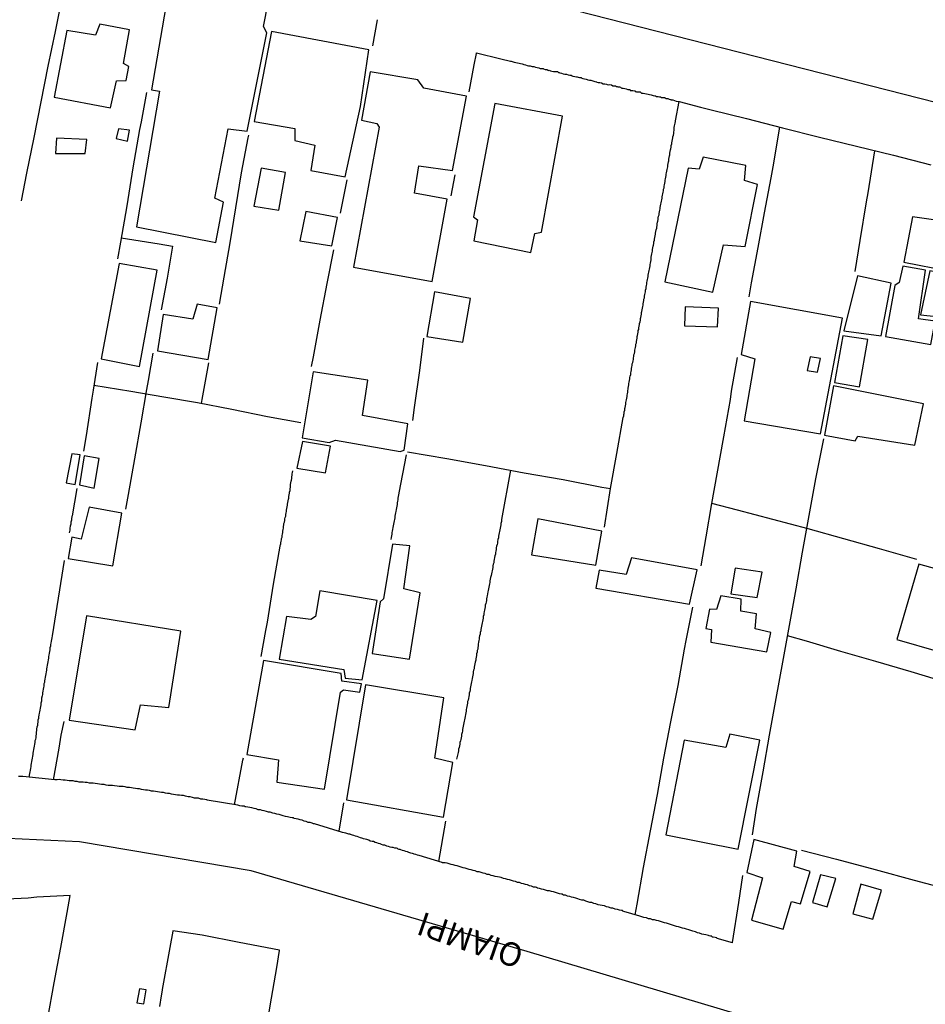
# Model space of a CAD drawing. Units: millimetres. Extents: x 175904 to 178685, y 1663183 to 1668006.
# Drawn here: x 176223 to 176319, y 1665709 to 1665814 of the extents above; entities that cross this region are included whole.
import ezdxf
from ezdxf.enums import TextEntityAlignment as Align

# ---------------------------------------------------------------- set-up
doc = ezdxf.new("R2010")
doc.units = ezdxf.units.MM
doc.header["$MEASUREMENT"] = 0
for name, color, linetype in [('V-EDIFICACAO', 2, 'Continuous'), ('V-EIXO_DE_LOGRADOURO', 3, 'Continuous'), ('V-LOTE', 1, 'Continuous'), ('V-NOME_DOS_LOGRADOUROS', 7, 'Continuous'), ('V-TESTADA', 5, 'Continuous')]:
    doc.layers.add(name, color=color, linetype=linetype)

msp = doc.modelspace()

# ---------------------------------------------------------------- linework, layer by layer
at = {"layer": 'V-EDIFICACAO'}
for points in [[(176237.26, 1665806.32), (176238.1, 1665806.19), (176235.65, 1665791.76), (176244.1, 1665790.11), (176244.9, 1665794.38), (176243.96, 1665794.82), (176245.4, 1665802.18), (176247.42, 1665801.94), (176249.51, 1665812.39), (176249.16, 1665813.05), (176249.63, 1665815.56), (176239.15, 1665817.48), (176237.26, 1665806.32)], [(176226.91, 1665805.53), (176232.89, 1665804.4), (176233.52, 1665807.29), (176234.57, 1665807.32), (176234.83, 1665808.8), (176234.27, 1665809.13), (176234.91, 1665812.68), (176231.78, 1665813.28), (176231.32, 1665812.13), (176228.25, 1665812.61), (176226.91, 1665805.53)], [(176248.17, 1665802.95), (176252.49, 1665802.21), (176252.49, 1665800.95), (176254.58, 1665800.45), (176254.18, 1665797.76), (176257.81, 1665797.07), (176259.45, 1665804.54), (176260.34, 1665810.55), (176249.99, 1665812.5), (176248.17, 1665802.95)], [(176261.44, 1665802.36), (176258.69, 1665787.47), (176267.06, 1665785.94), (176268.66, 1665794.69), (176265.19, 1665795.32), (176265.65, 1665798.25), (176269.22, 1665797.76), (176270.71, 1665805.66), (176266.18, 1665806.49), (176265.53, 1665807.38), (176260.46, 1665808.23), (176259.54, 1665803.09), (176261.18, 1665802.73), (176261.44, 1665802.36)], [(176271.45, 1665792.81), (176271.86, 1665792.51), (176271.49, 1665790.29), (176277.55, 1665789.04), (176277.97, 1665791.06), (176278.65, 1665791.19), (176280.89, 1665803.53), (176273.72, 1665804.85), (176271.45, 1665792.81)], [(176233.5, 1665801.16), (176234.69, 1665800.87), (176234.9, 1665802.03), (176233.74, 1665802.18), (176233.5, 1665801.16)], [(176227.04, 1665799.55), (176230.2, 1665799.54), (176230.39, 1665801.04), (176227.18, 1665801.18), (176227.04, 1665799.55)], [(176291.76, 1665785.93), (176296.88, 1665784.82), (176297.99, 1665789.86), (176300.28, 1665789.66), (176301.6, 1665796.26), (176300.21, 1665796.67), (176300.38, 1665798.29), (176295.83, 1665799.15), (176295.4, 1665797.88), (176294.23, 1665797.98), (176291.76, 1665785.93)], [(176248.13, 1665793.96), (176250.78, 1665793.52), (176251.49, 1665797.55), (176248.91, 1665797.99), (176248.13, 1665793.96)], [(176253.01, 1665790.29), (176256.41, 1665789.73), (176257.02, 1665792.74), (176253.64, 1665793.39), (176253.01, 1665790.29)], [(176320.48, 1665779.19), (176324.49, 1665778.46), (176324.8, 1665779.63), (176329.68, 1665778.76), (176331.68, 1665789.27), (176324.622, 1665790.743), (176324.622, 1665790.743), (176325.11, 1665793.06), (176321.69, 1665793.74), (176321.302, 1665792.345), (176318.05, 1665792.83), (176317.14, 1665788.02), (176321.87, 1665787.07), (176320.48, 1665779.19)], [(176231.91, 1665777.72), (176235.98, 1665776.91), (176237.84, 1665787.15), (176233.83, 1665787.86), (176231.91, 1665777.72)], [(176315.19, 1665780.1), (176320.02, 1665779.26), (176320.46, 1665781.73), (176318.7, 1665782), (176319.46, 1665787.16), (176317.03, 1665787.57), (176316.66, 1665785.83), (176316.2, 1665785.53), (176315.19, 1665780.1)], [(176318.93, 1665782.4), (176320.6, 1665782.22), (176321.498, 1665786.758), (176321.498, 1665786.758), (176319.89, 1665787.1), (176318.93, 1665782.4)], [(176310.79, 1665780.72), (176314.73, 1665780.17), (176315.81, 1665785.78), (176312.22, 1665786.55), (176310.79, 1665780.72)], [(176266.48, 1665780.09), (176270.3, 1665779.5), (176271.14, 1665784.14), (176267.32, 1665784.85), (176266.48, 1665780.09)], [(176299.87, 1665778.18), (176301.31, 1665777.73), (176300.18, 1665771.15), (176308.29, 1665769.78), (176310.65, 1665782.07), (176300.87, 1665783.83), (176299.87, 1665778.18)], [(176237.89, 1665778.59), (176243.26, 1665777.66), (176244.21, 1665783.14), (176242.09, 1665783.53), (176241.64, 1665781.96), (176238.49, 1665782.45), (176237.89, 1665778.59)], [(176293.85, 1665781.25), (176297.36, 1665781.15), (176297.46, 1665783.13), (176293.92, 1665783.26), (176293.85, 1665781.25)], [(176309.77, 1665775.21), (176312.42, 1665774.76), (176313.33, 1665779.79), (176310.68, 1665780.19), (176309.77, 1665775.21)], [(176306.87, 1665776.5), (176307.99, 1665776.33), (176308.3, 1665777.76), (176307.2, 1665777.94), (176306.87, 1665776.5)], [(176253.26, 1665769.33), (176256.12, 1665768.85), (176256.78, 1665769.11), (176263.66, 1665767.88), (176264.1, 1665768.03), (176264.47, 1665770.82), (176259.67, 1665771.73), (176260.23, 1665775.46), (176254.42, 1665776.35), (176253.26, 1665769.33)], [(176308.72, 1665769.63), (176311.99, 1665769.02), (176312.26, 1665769.53), (176318.33, 1665768.57), (176319.22, 1665772.94), (176309.66, 1665774.87), (176308.72, 1665769.63)], [(176252.69, 1665766.13), (176255.74, 1665765.63), (176256.25, 1665768.44), (176253.28, 1665768.94), (176252.69, 1665766.13)], [(176228.18, 1665764.56), (176229.14, 1665764.39), (176229.68, 1665767.52), (176228.79, 1665767.65), (176228.18, 1665764.56)], [(176229.59, 1665764.36), (176231.15, 1665764), (176231.7, 1665767.16), (176230.11, 1665767.44), (176229.59, 1665764.36)], [(176229.78, 1665758.58), (176228.79, 1665758.78), (176228.41, 1665756.52), (176233.16, 1665755.73), (176234.09, 1665761.35), (176230.63, 1665761.99), (176229.78, 1665758.58)], [(176277.61, 1665756.92), (176284.42, 1665755.81), (176285.09, 1665759.44), (176278.28, 1665760.72), (176277.61, 1665756.92)], [(176260.69, 1665746.43), (176264.65, 1665745.83), (176265.8, 1665752.86), (176264.06, 1665753.31), (176264.69, 1665757.85), (176262.83, 1665758.05), (176261.88, 1665752.23), (176261.55, 1665751.92), (176260.69, 1665746.43)], [(176284.45, 1665753.38), (176294.4, 1665751.66), (176295.2, 1665755.32), (176288.21, 1665756.58), (176287.66, 1665754.83), (176284.79, 1665755.29), (176284.45, 1665753.38)], [(176298.78, 1665752.78), (176301.57, 1665752.36), (176302.1, 1665755.07), (176299.24, 1665755.49), (176298.78, 1665752.78)], [(176325.25, 1665745.35), (176324.61, 1665742.73), (176333.44, 1665740.15), (176336.63, 1665750.96), (176318.75, 1665755.93), (176316.4, 1665747.92), (176325.25, 1665745.35)], [(176254.66, 1665750.35), (176254.17, 1665750.04), (176251.58, 1665750.37), (176250.81, 1665745.83), (176257.68, 1665744.71), (176257.82, 1665743.82), (176259.61, 1665743.62), (176261.2, 1665752.07), (176255.14, 1665753.07), (176254.66, 1665750.35)], [(176296.66, 1665747.64), (176302.6, 1665746.59), (176303.02, 1665748.64), (176301.35, 1665749.05), (176301.51, 1665750.65), (176299.84, 1665750.94), (176299.88, 1665752.19), (176297.72, 1665752.57), (176297.25, 1665751.09), (176296.5, 1665751.15), (176296.11, 1665749.09), (176296.73, 1665748.97), (176296.66, 1665747.64)], [(176228.5, 1665739.34), (176235.53, 1665738.32), (176236.09, 1665740.98), (176239.1, 1665740.68), (176240.38, 1665748.79), (176230.36, 1665750.41), (176228.5, 1665739.34)], [(176247.39, 1665735.7), (176250.74, 1665735.11), (176250.57, 1665732.77), (176255.63, 1665732.02), (176257.32, 1665742.31), (176257.63, 1665742.58), (176259.39, 1665742.33), (176259.56, 1665743.2), (176257.46, 1665743.48), (176257.4, 1665744.31), (176249.16, 1665745.69), (176247.39, 1665735.7)], [(176257.97, 1665730.86), (176268.25, 1665729.03), (176269.26, 1665734.86), (176267.35, 1665735.29), (176268.28, 1665741.71), (176259.98, 1665743.08), (176257.97, 1665730.86)], [(176291.88, 1665727.15), (176299.54, 1665725.64), (176301.85, 1665737.23), (176298.66, 1665737.84), (176298.24, 1665736.44), (176293.82, 1665737.2), (176291.88, 1665727.15)], [(176300.97, 1665718.09), (176304.33, 1665717.15), (176305.2, 1665720.07), (176306.16, 1665719.84), (176307.19, 1665723.27), (176305.5, 1665723.78), (176305.79, 1665725.42), (176301.21, 1665726.66), (176300.46, 1665723.14), (176302.12, 1665722.6), (176300.97, 1665718.09)], [(176307.46, 1665719.96), (176308.99, 1665719.5), (176309.92, 1665722.51), (176308.29, 1665722.89), (176307.46, 1665719.96)], [(176311.73, 1665718.76), (176313.87, 1665718.19), (176314.78, 1665721.27), (176312.58, 1665721.92), (176311.73, 1665718.76)], [(176235.68, 1665709.31), (176236.45, 1665709.2), (176236.7, 1665710.69), (176235.96, 1665710.8), (176235.68, 1665709.31)]]:
    msp.add_lwpolyline(points, close=True, dxfattribs=at)
at = {"layer": 'V-EIXO_DE_LOGRADOURO'}
for points in [[(176331.05, 1665802.29), (176299.69, 1665810.3), (176268.33, 1665818.31)], [(176462.87, 1665658.52), (176441.2, 1665666.46), (176421.33, 1665672.34), (176392, 1665680.57), (176362.03, 1665689.12), (176333.88, 1665697.67), (176305.73, 1665706.22), (176277.15, 1665714.77), (176247.82, 1665723.32), (176229.6, 1665726.42), (176220.42, 1665726.85), (176202.1, 1665725.89), (176191.52, 1665724.29), (176176.94, 1665719.59), (176166.15, 1665714.46), (176159.31, 1665710.94), (176134.26, 1665695.23), (176128.17, 1665691.6), (176121.39, 1665688.05)]]:
    msp.add_lwpolyline(points, dxfattribs=at)
at = {"layer": 'V-LOTE'}
for points in [[(176227.87, 1665816.79), (176227.03, 1665812.53), (176226.25, 1665808.82), (176225.51, 1665805.04), (176224.77, 1665801.26), (176223.99, 1665797.48), (176223.41, 1665794.52)], [(176261.21, 1665813.76), (176260.72, 1665810.98)], [(176270.99, 1665806.09), (176271.52, 1665808.97), (176271.77, 1665810.19)], [(176271.78, 1665810.22), (176271.78, 1665810.24), (176274.36, 1665809.6), (176275.37, 1665809.36), (176275.43, 1665809.35), (176275.56, 1665809.33), (176275.77, 1665809.27), (176275.94, 1665809.23), (176276.11, 1665809.2), (176276.28, 1665809.16), (176276.45, 1665809.12), (176276.62, 1665809.08), (176276.73, 1665809.03), (176276.79, 1665809.01), (176276.96, 1665808.97), (176277.13, 1665808.91), (176277.3, 1665808.88), (176277.48, 1665808.86), (176277.69, 1665808.78), (176277.86, 1665808.8), (176278.03, 1665808.71), (176278.2, 1665808.69), (176278.37, 1665808.65), (176278.54, 1665808.59), (176278.71, 1665808.59), (176278.84, 1665808.57), (176278.88, 1665808.54), (176279.05, 1665808.46), (176279.22, 1665808.46), (176279.29, 1665808.44), (176279.31, 1665808.39), (176279.4, 1665808.37), (176279.48, 1665808.39), (176279.61, 1665808.35), (176279.78, 1665808.31), (176279.95, 1665808.25), (176280.12, 1665808.25), (176280.29, 1665808.25), (176280.38, 1665808.25), (176280.46, 1665808.16), (176280.53, 1665808.16), (176280.63, 1665808.12), (176280.8, 1665808.09), (176280.97, 1665808.03), (176281.14, 1665807.99), (176281.31, 1665807.97), (176281.49, 1665807.92), (176281.66, 1665807.86), (176281.83, 1665807.86), (176281.91, 1665807.82), (176282, 1665807.78), (176282.21, 1665807.73), (176282.38, 1665807.71), (176282.47, 1665807.69), (176282.55, 1665807.65), (176282.72, 1665807.61), (176282.89, 1665807.61), (176282.96, 1665807.57), (176283.07, 1665807.52), (176283.23, 1665807.48), (176283.41, 1665807.45), (176283.51, 1665807.41), (176283.58, 1665807.39), (176283.75, 1665807.35), (176283.92, 1665807.35), (176284.01, 1665807.31), (176284.11, 1665807.26), (176284.34, 1665807.22), (176284.51, 1665807.18), (176284.56, 1665807.13), (176284.69, 1665807.09), (176284.86, 1665807.09), (176285.03, 1665807.05), (176285.2, 1665806.97), (176285.41, 1665806.97), (176285.58, 1665806.92), (176285.63, 1665806.88), (176285.75, 1665806.86), (176285.92, 1665806.88), (176286.09, 1665806.84), (176286.26, 1665806.75), (176286.43, 1665806.75), (176286.55, 1665806.73), (176286.61, 1665806.67), (176286.69, 1665806.67), (176286.78, 1665806.62), (176286.95, 1665806.62), (176287.06, 1665806.6), (176287.12, 1665806.54), (176287.21, 1665806.5), (176287.33, 1665806.5), (176287.5, 1665806.47), (176287.67, 1665806.41), (176287.84, 1665806.37), (176288.01, 1665806.35), (176288.08, 1665806.3), (176288.1, 1665806.26), (176288.18, 1665806.24), (176288.35, 1665806.24), (176288.53, 1665806.2)], [(176236.71, 1665806.04), (176236.16, 1665802.93), (176235.98, 1665802.09), (176235.28, 1665798.04), (176234.62, 1665793.99), (176233.95, 1665790.14), (176233.65, 1665788.35)], [(176288.53, 1665806.2), (176288.63, 1665806.2), (176288.63, 1665806.15), (176288.7, 1665806.15), (176288.76, 1665806.11), (176288.87, 1665806.11), (176289.04, 1665806.11), (176289.15, 1665806.09), (176289.23, 1665806.03), (176289.29, 1665805.98), (176289.46, 1665805.98), (176289.63, 1665805.94), (176289.81, 1665805.9), (176289.98, 1665805.86), (176290.15, 1665805.81), (176290.32, 1665805.77), (176290.53, 1665805.73), (176290.7, 1665805.69), (176290.77, 1665805.67), (176290.87, 1665805.62), (176291.04, 1665805.6), (176291.21, 1665805.56), (176291.3, 1665805.56), (176291.38, 1665805.51), (176291.55, 1665805.51), (176291.72, 1665805.49), (176291.79, 1665805.47), (176291.81, 1665805.45), (176291.9, 1665805.41), (176292.07, 1665805.39), (176292.24, 1665805.34), (176292.34, 1665805.3), (176292.39, 1665805.28), (176292.45, 1665805.26), (176292.62, 1665805.26), (176292.79, 1665805.19), (176292.96, 1665805.13), (176293.27, 1665805.08), (176295.54, 1665804.48), (176296.69, 1665804.2), (176300.45, 1665803.27), (176304.25, 1665802.27), (176308.18, 1665801.3), (176312.11, 1665800.33), (176316.04, 1665799.36), (176320.03, 1665798.36)], [(176292.86, 1665802.79), (176292.88, 1665802.96), (176292.9, 1665803.02), (176293.27, 1665805.08)], [(176290.06, 1665786.96), (176290.11, 1665787.13), (176290.13, 1665787.26), (176290.17, 1665787.43), (176290.19, 1665787.6), (176290.21, 1665787.77), (176290.23, 1665787.9), (176290.28, 1665788.07), (176290.3, 1665788.24), (176290.32, 1665788.41), (176290.32, 1665788.54), (176290.34, 1665788.71), (176290.39, 1665788.88), (176290.43, 1665789.05), (176290.45, 1665789.18), (176290.45, 1665789.35), (176290.49, 1665789.52), (176290.53, 1665789.69), (176290.56, 1665789.82), (176290.58, 1665789.99), (176290.6, 1665790.16), (176290.66, 1665790.33), (176290.68, 1665790.46), (176290.7, 1665790.63), (176290.73, 1665790.8), (176290.77, 1665790.97), (176290.79, 1665791.1), (176290.81, 1665791.27), (176290.83, 1665791.44), (176290.9, 1665791.61), (176290.9, 1665791.74), (176290.94, 1665791.91), (176290.96, 1665792.08), (176291, 1665792.25), (176291.03, 1665792.38), (176291.05, 1665792.55), (176291.07, 1665792.72), (176291.11, 1665792.89), (176291.15, 1665793.02), (176291.15, 1665793.06), (176291.17, 1665793.19), (176291.2, 1665793.36), (176291.24, 1665793.53), (176291.26, 1665793.66), (176291.28, 1665793.83), (176291.3, 1665794), (176291.34, 1665794.17), (176291.37, 1665794.3), (176291.41, 1665794.47), (176291.43, 1665794.64), (176291.47, 1665794.81), (176291.49, 1665794.94), (176291.51, 1665795.11), (176291.56, 1665795.28), (176291.58, 1665795.45), (176291.62, 1665795.58), (176291.64, 1665795.75), (176291.68, 1665795.92), (176291.68, 1665796.09), (176291.73, 1665796.22), (176291.75, 1665796.39), (176291.79, 1665796.56), (176291.81, 1665796.73), (176291.84, 1665796.86), (176291.88, 1665797.03), (176291.9, 1665797.2), (176291.92, 1665797.37), (176291.94, 1665797.5), (176291.96, 1665797.67), (176292.03, 1665797.84), (176292.05, 1665798.01), (176292.07, 1665798.14), (176292.09, 1665798.31), (176292.13, 1665798.48), (176292.15, 1665798.65), (176292.18, 1665798.78), (176292.2, 1665798.95), (176292.24, 1665799.12), (176292.26, 1665799.29), (176292.28, 1665799.42), (176292.28, 1665799.59), (176292.32, 1665799.76), (176292.37, 1665799.93), (176292.41, 1665800.06), (176292.43, 1665800.23), (176292.45, 1665800.4), (176292.5, 1665800.57), (176292.52, 1665800.7), (176292.56, 1665800.87), (176292.58, 1665801.04), (176292.6, 1665801.21), (176292.62, 1665801.34), (176292.67, 1665801.51), (176292.71, 1665801.68), (176292.71, 1665801.85), (176292.75, 1665801.98), (176292.75, 1665802.15), (176292.77, 1665802.32), (176292.79, 1665802.49), (176292.82, 1665802.62), (176292.86, 1665802.79)], [(176244.47, 1665783.54), (176244.97, 1665786.4), (176245.6, 1665790.07), (176246.19, 1665793.78), (176246.82, 1665797.49), (176247.51, 1665801.2), (176247.58, 1665801.49)], [(176303.95, 1665802.35), (176303.24, 1665798.14), (176303.03, 1665796.97), (176302.33, 1665793.26), (176301.63, 1665789.55), (176300.93, 1665785.82), (176300.67, 1665784.31)], [(176314.04, 1665799.85), (176313.32, 1665795.36), (176313.13, 1665794.42), (176312.48, 1665790.31), (176311.95, 1665787.01)], [(176257.99, 1665796.76), (176257.28, 1665793.22)], [(176269.45, 1665797.27), (176269.05, 1665795.05)], [(176234.03, 1665790.59), (176238.08, 1665789.95), (176239.49, 1665789.7), (176238.9, 1665786.32), (176238.28, 1665782.93)], [(176256.57, 1665789.33), (176255.88, 1665785.74), (176255.13, 1665781.84), (176254.42, 1665777.93), (176254.21, 1665776.92)], [(176285.37, 1665759.86), (176285.99, 1665763.95), (176286.65, 1665767.68), (176287.34, 1665771.5), (176287.4, 1665771.69), (176287.42, 1665771.81), (176287.44, 1665771.94), (176287.46, 1665772.11), (176287.5, 1665772.28), (176287.53, 1665772.45), (176287.55, 1665772.58), (176287.59, 1665772.75), (176287.61, 1665772.92), (176287.63, 1665773.09), (176287.67, 1665773.22), (176287.7, 1665773.39), (176287.72, 1665773.56), (176287.76, 1665773.73), (176287.76, 1665773.86), (176287.8, 1665774.03), (176287.85, 1665774.2), (176287.85, 1665774.37), (176287.87, 1665774.5), (176287.87, 1665774.63), (176287.89, 1665774.8), (176287.93, 1665774.97), (176287.95, 1665775.1), (176287.97, 1665775.27), (176288.02, 1665775.44), (176288.06, 1665775.61), (176288.06, 1665775.74), (176288.1, 1665775.91), (176288.14, 1665776.08), (176288.17, 1665776.25), (176288.19, 1665776.38), (176288.23, 1665776.55), (176288.23, 1665776.72), (176288.27, 1665776.89), (176288.31, 1665777.02), (176288.31, 1665777.19), (176288.36, 1665777.36), (176288.4, 1665777.53), (176288.42, 1665777.66), (176288.44, 1665777.83), (176288.49, 1665778), (176288.49, 1665778.17), (176288.53, 1665778.3), (176288.57, 1665778.47), (176288.59, 1665778.64), (176288.61, 1665778.81), (176288.64, 1665778.94), (176288.68, 1665779.11), (176288.7, 1665779.28), (176288.74, 1665779.45), (176288.74, 1665779.58), (176288.78, 1665779.75), (176288.83, 1665779.92), (176288.83, 1665780.09), (176288.87, 1665780.22), (176288.89, 1665780.39), (176288.93, 1665780.56), (176288.95, 1665780.73), (176289, 1665780.86), (176289, 1665781.03), (176289.04, 1665781.2), (176289.08, 1665781.37), (176289.08, 1665781.5), (176289.13, 1665781.67), (176289.17, 1665781.84), (176289.19, 1665782.01), (176289.21, 1665782.14), (176289.25, 1665782.31), (176289.28, 1665782.48), (176289.3, 1665782.65), (176289.32, 1665782.78), (176289.36, 1665782.95), (176289.38, 1665783.12), (176289.42, 1665783.29), (176289.45, 1665783.42), (176289.47, 1665783.59), (176289.51, 1665783.76), (176289.53, 1665783.93), (176289.55, 1665784.06), (176289.59, 1665784.23), (176289.62, 1665784.4), (176289.64, 1665784.57), (176289.68, 1665784.7), (176289.7, 1665784.87), (176289.72, 1665785.04), (176289.77, 1665785.21), (176289.79, 1665785.34), (176289.83, 1665785.51), (176289.85, 1665785.68), (176289.87, 1665785.85), (176289.89, 1665785.98), (176289.94, 1665786.15), (176289.96, 1665786.32), (176289.98, 1665786.49), (176290, 1665786.62), (176290.04, 1665786.79), (176290.06, 1665786.96)], [(176266.15, 1665779.93), (176265.7, 1665776.48), (176265.15, 1665772.58), (176264.97, 1665771.18)], [(176237.41, 1665778.34), (176236.89, 1665775.43), (176236.71, 1665774.46), (176236.12, 1665770.93), (176235.45, 1665767.12), (176234.78, 1665763.31), (176234.48, 1665761.77)], [(176299.44, 1665777.88), (176298.82, 1665774.3), (176298.69, 1665773.4), (176298, 1665769.45), (176297.29, 1665765.5), (176296.73, 1665762.38), (176296.12, 1665758.83), (176295.58, 1665755.73)], [(176231.52, 1665777.35), (176231.04, 1665774.4), (176230.93, 1665773.54), (176230.31, 1665769.6), (176230.04, 1665767.93)], [(176242.56, 1665772.99), (176242.63, 1665773.43), (176243.34, 1665777.3)], [(176231.13, 1665774.95), (176235.05, 1665774.3), (176238.57, 1665773.69), (176242.12, 1665773.08), (176245.79, 1665772.37), (176249.56, 1665771.6), (176253.11, 1665770.96)], [(176308.6, 1665769.25), (176307.76, 1665764.97), (176307.06, 1665761.08), (176306.36, 1665757.19), (176305.66, 1665753.3), (176304.96, 1665749.41), (176304.26, 1665745.52), (176303.56, 1665741.63), (176302.86, 1665737.74), (176302.16, 1665733.85), (176301.46, 1665729.96), (176301.03, 1665727.17)], [(176264.28, 1665767.54), (176263.51, 1665763.49), (176263.53, 1665763.45), (176263.48, 1665763.28), (176263.44, 1665763.11), (176263.42, 1665762.94), (176263.4, 1665762.77), (176263.36, 1665762.6), (176263.34, 1665762.43), (176263.33, 1665762.26), (176263.31, 1665762.09), (176263.27, 1665761.91), (176263.25, 1665761.74), (176263.21, 1665761.53), (176263.17, 1665761.36), (176263.14, 1665761.19), (176263.1, 1665761.02), (176263.08, 1665760.85), (176263.04, 1665760.68), (176263.01, 1665760.51), (176262.99, 1665760.34), (176262.95, 1665760.17), (176262.91, 1665760), (176262.89, 1665759.82), (176262.84, 1665759.61), (176262.82, 1665759.44), (176262.78, 1665759.27), (176262.76, 1665759.1), (176262.74, 1665758.93), (176262.7, 1665758.76), (176262.68, 1665758.55)], [(176264.45, 1665767.86), (176268.6, 1665767.15), (176272.72, 1665766.39), (176276.84, 1665765.62), (176280.97, 1665764.91), (176285.08, 1665764.1), (176285.99, 1665763.95)], [(176248.88, 1665746.1), (176249.39, 1665748.87), (176249.56, 1665749.75), (176250.21, 1665753.78), (176250.92, 1665757.84), (176250.94, 1665757.99), (176250.98, 1665758.03), (176250.98, 1665758.2), (176251.03, 1665758.37), (176251.07, 1665758.5), (176251.07, 1665758.63), (176251.11, 1665758.8), (176251.11, 1665758.97), (176251.15, 1665759.1), (176251.2, 1665759.27), (176251.2, 1665759.44), (176251.24, 1665759.61), (176251.26, 1665759.74), (176251.28, 1665759.91), (176251.32, 1665760.08), (176251.32, 1665760.25), (176251.37, 1665760.38), (176251.41, 1665760.55), (176251.41, 1665760.72), (176251.45, 1665760.89), (176251.5, 1665761.02), (176251.52, 1665761.19), (176251.54, 1665761.36), (176251.58, 1665761.53), (176251.58, 1665761.66), (176251.62, 1665761.83), (176251.67, 1665762), (176251.71, 1665762.17), (176251.71, 1665762.3), (176251.73, 1665762.47), (176251.77, 1665762.64), (176251.79, 1665762.81), (176251.84, 1665762.94), (176251.84, 1665763.11), (176251.88, 1665763.28), (176251.92, 1665763.45), (176251.92, 1665763.58), (176251.96, 1665763.75), (176251.96, 1665763.92), (176252.01, 1665764.09), (176252.03, 1665764.22), (176252.03, 1665764.37), (176252.05, 1665764.56), (176252.09, 1665764.73), (176252.12, 1665764.86), (176252.14, 1665765.03), (176252.16, 1665765.2), (176252.2, 1665765.37), (176252.2, 1665765.5), (176252.24, 1665765.67), (176252.26, 1665765.84)], [(176275.39, 1665765.89), (176274.42, 1665760.65), (176274.41, 1665760.59), (176274.41, 1665760.46), (176274.36, 1665760.25), (176274.34, 1665760.08), (176274.3, 1665759.91), (176274.28, 1665759.74), (176274.24, 1665759.57), (176274.22, 1665759.4), (176274.17, 1665759.23), (176274.13, 1665759.06), (176274.11, 1665758.89), (176274.09, 1665758.72), (176274.04, 1665758.54), (176274, 1665758.33), (176273.98, 1665758.16), (176273.96, 1665757.99), (176273.89, 1665757.82), (176273.87, 1665757.65), (176273.85, 1665757.48), (176273.81, 1665757.31), (176273.79, 1665757.14), (176273.77, 1665756.97), (176273.72, 1665756.8), (176273.68, 1665756.62), (176273.64, 1665756.41), (176273.62, 1665756.24), (176273.6, 1665756.07), (176273.55, 1665755.9), (176273.51, 1665755.73), (176273.51, 1665755.56), (176273.45, 1665755.39), (176273.42, 1665755.22), (176273.4, 1665755.05), (176273.36, 1665754.88), (176273.32, 1665754.7), (176273.25, 1665754.49), (176273.23, 1665754.32), (176273.19, 1665754.15), (176273.17, 1665753.98), (176273.15, 1665753.81), (176273.11, 1665753.64), (176273.06, 1665753.47), (176273.04, 1665753.3), (176273, 1665753.13), (176272.98, 1665752.96), (176272.94, 1665752.78), (176272.91, 1665752.57), (176272.87, 1665752.4), (176272.83, 1665752.23), (176272.81, 1665752.06), (176272.78, 1665751.89), (176272.74, 1665751.72), (176272.7, 1665751.55), (176272.68, 1665751.38), (176272.66, 1665751.21), (176272.61, 1665751.04), (176272.59, 1665750.87), (176272.53, 1665750.69), (176272.53, 1665750.52), (176272.49, 1665750.35), (176272.47, 1665750.18), (176272.42, 1665750.01), (176272.4, 1665749.84), (176272.36, 1665749.67), (176272.32, 1665749.5), (176272.3, 1665749.33), (176272.25, 1665749.16), (176272.23, 1665748.99), (176272.21, 1665748.82), (176272.17, 1665748.65), (176272.14, 1665748.48), (176272.1, 1665748.31), (176272.06, 1665748.13), (176272.04, 1665747.96), (176272, 1665747.79), (176271.97, 1665747.62), (176271.95, 1665747.41), (176271.93, 1665747.24), (176271.91, 1665747.07), (176271.89, 1665746.9), (176271.85, 1665746.73), (176271.83, 1665746.56), (176271.78, 1665746.39), (176271.76, 1665746.21), (176271.72, 1665746.04), (176271.7, 1665745.87), (176271.68, 1665745.7), (176271.63, 1665745.49), (176271.59, 1665745.32), (176271.57, 1665745.15), (176271.53, 1665744.98), (176271.5, 1665744.81), (176271.46, 1665744.64), (176271.42, 1665744.47), (176271.4, 1665744.29), (176271.38, 1665744.12), (176271.33, 1665743.95), (176271.31, 1665743.78), (176271.27, 1665743.57)], [(176229.32, 1665763.95), (176228.81, 1665761.06), (176228.8, 1665760.97), (176228.78, 1665760.87), (176228.76, 1665760.81), (176228.76, 1665760.74), (176228.74, 1665760.59), (176228.69, 1665760.38), (176228.67, 1665760.17), (176228.63, 1665759.95), (176228.59, 1665759.74), (176228.57, 1665759.53), (176228.51, 1665759.24)], [(176318.52, 1665756.42), (176314.57, 1665757.53), (176310.77, 1665758.6), (176306.97, 1665759.67), (176303.22, 1665760.67), (176299.47, 1665761.67), (176296.75, 1665762.38)], [(176227.96, 1665756.3), (176227.34, 1665752.29), (176226.69, 1665748.3), (176226.67, 1665748.09), (176226.62, 1665747.92), (176226.6, 1665747.75), (176226.56, 1665747.54), (176226.54, 1665747.37), (176226.52, 1665747.2), (176226.47, 1665747.03), (176226.45, 1665746.81), (176226.41, 1665746.64), (176226.39, 1665746.47), (176226.35, 1665746.26), (176226.32, 1665746.09), (176226.3, 1665745.92), (176226.26, 1665745.75), (176226.24, 1665745.53), (176226.2, 1665745.36), (176226.18, 1665745.19), (176226.13, 1665744.98), (176226.11, 1665744.81), (176226.09, 1665744.64), (176226.07, 1665744.47), (176226.03, 1665744.25), (176225.98, 1665744.08), (176225.96, 1665743.91), (176225.94, 1665743.7), (176225.9, 1665743.53), (176225.88, 1665743.36), (176225.83, 1665743.19), (176225.81, 1665742.97), (176225.77, 1665742.8), (176225.75, 1665742.63), (176225.71, 1665742.42), (176225.68, 1665742.25), (176225.66, 1665742.08), (176225.64, 1665741.91), (176225.58, 1665741.69), (176225.56, 1665741.52), (176225.56, 1665741.35), (176225.51, 1665741.14), (176225.49, 1665740.97), (176225.45, 1665740.8), (176225.43, 1665740.63), (176225.39, 1665740.41), (176225.37, 1665740.24), (176225.32, 1665740.07), (176225.3, 1665739.86), (176225.26, 1665739.69), (176225.24, 1665739.52), (176225.19, 1665739.35), (176225.17, 1665739.13), (176225.15, 1665738.96), (176225.13, 1665738.79), (176225.09, 1665738.58), (176225.04, 1665738.41), (176225.04, 1665738.24), (176225.02, 1665738.07), (176225, 1665737.85), (176224.98, 1665737.68), (176224.96, 1665737.51), (176224.92, 1665737.3), (176224.87, 1665737.13), (176224.85, 1665736.96), (176224.83, 1665736.79), (176224.79, 1665736.57), (176224.77, 1665736.4), (176224.73, 1665736.23), (176224.68, 1665736.02), (176224.66, 1665735.85), (176224.64, 1665735.68), (176224.62, 1665735.51), (176224.57, 1665735.29), (176224.55, 1665735.12), (176224.51, 1665734.95), (176224.49, 1665734.74), (176224.45, 1665734.57), (176224.43, 1665734.4), (176224.4, 1665734.23), (176224.36, 1665734.01), (176224.34, 1665733.84), (176224.3, 1665733.67), (176224.23, 1665733.28)], [(176294.69, 1665751.34), (176294, 1665747.79), (176293.82, 1665746.89), (176293.13, 1665743.02), (176292.38, 1665739.16), (176291.63, 1665735.3), (176290.96, 1665731.44), (176290.21, 1665727.57), (176289.46, 1665723.7), (176288.79, 1665719.8), (176288.57, 1665718.66)], [(176304.77, 1665748.34), (176306.79, 1665747.76), (176310.43, 1665746.69), (176314.14, 1665745.62), (176317.89, 1665744.5), (176321.76, 1665743.36), (176324.12, 1665742.68)], [(176271.27, 1665743.57), (176271.23, 1665743.4), (176271.21, 1665743.23), (176271.16, 1665743.06), (176271.14, 1665742.89), (176271.1, 1665742.72), (176271.08, 1665742.55), (176271.04, 1665742.37), (176270.99, 1665742.2), (176270.97, 1665742.03), (176270.95, 1665741.86), (176270.91, 1665741.65), (176270.89, 1665741.48), (176270.82, 1665741.31), (176270.8, 1665741.14), (176270.78, 1665740.97), (176270.74, 1665740.8), (176270.69, 1665740.63), (176270.67, 1665740.46), (176270.65, 1665740.28), (176270.63, 1665740.11), (176270.59, 1665739.94), (176270.55, 1665739.73), (176270.52, 1665739.56), (176270.48, 1665739.39), (176270.44, 1665739.22), (176270.42, 1665739.05), (176270.4, 1665738.88), (176270.35, 1665738.71), (176270.33, 1665738.54), (176270.29, 1665738.36), (176270.27, 1665738.19), (176270.23, 1665738.02), (176270.18, 1665737.81), (176270.16, 1665737.64), (176270.12, 1665737.47), (176270.1, 1665737.3), (176270.08, 1665737.13), (176270.01, 1665736.96), (176269.99, 1665736.79), (176269.95, 1665736.62), (176269.91, 1665736.44), (176269.86, 1665736.27), (176269.84, 1665736.1), (176269.81, 1665735.92), (176269.64, 1665735.19)], [(176226.85, 1665733.01), (176227.44, 1665736.35), (176227.67, 1665737.76), (176227.97, 1665739.19)], [(176246.08, 1665730.36), (176246.96, 1665735.08), (176247.03, 1665735.35)], [(176230.42, 1665732.71), (176230.2, 1665732.73), (176229.99, 1665732.77), (176229.78, 1665732.77), (176229.56, 1665732.77), (176229.35, 1665732.82), (176229.14, 1665732.84), (176228.92, 1665732.88), (176228.71, 1665732.9), (176228.5, 1665732.9), (176228.28, 1665732.92), (176228.07, 1665732.96), (176227.86, 1665732.98), (176227.64, 1665733.01), (176227.43, 1665733.03), (176227.22, 1665733.01), (176227, 1665732.99), (176223.6, 1665733.35), (176223.55, 1665733.35), (176223.46, 1665733.35), (176223.33, 1665733.37), (176223.12, 1665733.37)], [(176254.31, 1665728.4), (176254.1, 1665728.46), (176253.88, 1665728.48), (176253.67, 1665728.59), (176253.46, 1665728.61), (176253.24, 1665728.7), (176253.03, 1665728.74), (176252.82, 1665728.83), (176252.6, 1665728.85), (176252.39, 1665728.91), (176252.33, 1665728.98), (176252.18, 1665728.96), (176251.98, 1665729), (176251.71, 1665729.06), (176251.49, 1665729.12), (176251.24, 1665729.19), (176251.02, 1665729.23), (176250.81, 1665729.32), (176250.55, 1665729.36), (176250.34, 1665729.42), (176250.13, 1665729.47), (176249.87, 1665729.55), (176249.66, 1665729.57), (176249.45, 1665729.64), (176249.23, 1665729.7), (176249.02, 1665729.74), (176248.81, 1665729.81), (176248.59, 1665729.83), (176248.38, 1665729.93), (176248.17, 1665729.96), (176247.91, 1665730.02), (176247.7, 1665730.06), (176247.48, 1665730.09), (176247.27, 1665730.13), (176247.21, 1665730.15), (176247.14, 1665730.19), (176247.06, 1665730.21), (176246.84, 1665730.21), (176246.63, 1665730.23), (176246.42, 1665730.3), (176243.17, 1665730.85), (176243.15, 1665730.87), (176243.05, 1665730.87), (176242.92, 1665730.92), (176242.7, 1665730.94), (176242.49, 1665730.96), (176242.23, 1665731.04), (176242.02, 1665731.07), (176241.81, 1665731.07), (176241.62, 1665731.13), (176241.34, 1665731.19), (176241.13, 1665731.19), (176240.87, 1665731.26), (176240.66, 1665731.32), (176240.44, 1665731.32), (176240.23, 1665731.36), (176240.02, 1665731.38), (176239.8, 1665731.41), (176239.59, 1665731.43), (176239.38, 1665731.49), (176239.16, 1665731.54), (176238.95, 1665731.54), (176238.74, 1665731.58), (176238.52, 1665731.64), (176238.31, 1665731.66), (176238.1, 1665731.68), (176237.88, 1665731.73), (176237.67, 1665731.77), (176237.46, 1665731.79), (176237.24, 1665731.81), (176237.03, 1665731.88), (176236.82, 1665731.92), (176236.6, 1665731.92), (176236.39, 1665731.94), (176236.18, 1665731.98), (176235.96, 1665732.05), (176235.75, 1665732.05), (176235.54, 1665732.07), (176235.32, 1665732.11), (176235.11, 1665732.15), (176234.9, 1665732.18), (176234.68, 1665732.18), (176234.47, 1665732.24), (176234.26, 1665732.28), (176234.04, 1665732.3), (176233.83, 1665732.28), (176233.6, 1665732.32), (176233.32, 1665732.37), (176233.1, 1665732.39), (176232.89, 1665732.39), (176232.64, 1665732.41), (176232.42, 1665732.45), (176232.21, 1665732.52), (176231.95, 1665732.52), (176231.74, 1665732.54), (176231.53, 1665732.58), (176231.27, 1665732.62), (176231.06, 1665732.64), (176230.84, 1665732.64), (176230.68, 1665732.66), (176230.42, 1665732.71)], [(176257.17, 1665727.53), (176257.67, 1665730.55)], [(176276.32, 1665722.08), (176276.11, 1665722.11), (176275.9, 1665722.19), (176275.68, 1665722.23), (176275.47, 1665722.3), (176275.26, 1665722.36), (176275.04, 1665722.4), (176274.83, 1665722.49), (176274.62, 1665722.53), (176274.4, 1665722.62), (176274.19, 1665722.66), (176273.98, 1665722.7), (176273.76, 1665722.72), (176273.55, 1665722.81), (176273.34, 1665722.83), (176273.12, 1665722.94), (176272.91, 1665722.96), (176272.7, 1665723.04), (176272.48, 1665723.09), (176272.27, 1665723.15), (176272.06, 1665723.22), (176271.84, 1665723.24), (176271.63, 1665723.34), (176271.42, 1665723.36), (176271.2, 1665723.45), (176270.99, 1665723.49), (176270.78, 1665723.56), (176270.56, 1665723.6), (176270.35, 1665723.66), (176270.14, 1665723.73), (176269.92, 1665723.79), (176269.71, 1665723.86), (176269.5, 1665723.9), (176269.28, 1665723.96), (176269.07, 1665724), (176268.86, 1665724.09), (176268.64, 1665724.13), (176268.43, 1665724.17), (176268.22, 1665724.2), (176268.13, 1665724.2), (176268.11, 1665724.22), (176265.66, 1665724.97), (176265.49, 1665725.01), (176265.32, 1665725.07), (176265.15, 1665725.11), (176265.08, 1665725.13), (176264.97, 1665725.18), (176264.8, 1665725.22), (176264.59, 1665725.28), (176264.42, 1665725.35), (176264.25, 1665725.39), (176264.08, 1665725.45), (176263.91, 1665725.5), (176263.74, 1665725.56), (176263.67, 1665725.61), (176263.57, 1665725.61), (176263.44, 1665725.65), (176263.4, 1665725.67), (176263.36, 1665725.71), (176263.27, 1665725.73), (176263.1, 1665725.75), (176262.93, 1665725.8), (176262.76, 1665725.82), (176262.59, 1665725.86), (176262.41, 1665725.92), (176262.24, 1665725.97), (176262.03, 1665726.05), (176261.86, 1665726.07), (176261.69, 1665726.14), (176261.52, 1665726.2), (176261.35, 1665726.24), (176261.18, 1665726.31), (176261.01, 1665726.35), (176260.84, 1665726.44), (176260.82, 1665726.44), (176260.67, 1665726.46), (176260.49, 1665726.5), (176260.32, 1665726.59), (176260.11, 1665726.65), (176259.94, 1665726.71), (176259.77, 1665726.73), (176259.69, 1665726.76), (176259.6, 1665726.82), (176259.43, 1665726.84), (176259.26, 1665726.91), (176259.09, 1665726.97), (176258.92, 1665727.01), (176258.75, 1665727.1), (176258.58, 1665727.12), (176258.4, 1665727.2), (176258.38, 1665727.2), (176258.36, 1665727.23), (176258.19, 1665727.23), (176258.09, 1665727.27), (176257.89, 1665727.35), (176257.72, 1665727.37), (176257.55, 1665727.42), (176254.55, 1665728.31), (176254.46, 1665728.34), (176254.38, 1665728.36), (176254.31, 1665728.4)], [(176268.48, 1665728.6), (176267.74, 1665724.33)], [(176306.29, 1665725.53), (176310.01, 1665724.56), (176314.1, 1665723.49), (176318.25, 1665722.34), (176322.37, 1665721.24), (176326.49, 1665720.21), (176330.48, 1665719.07), (176334.55, 1665717.96), (176338.64, 1665716.89), (176340.98, 1665716.23)], [(176298.94, 1665715.69), (176297.34, 1665716.16), (176297.3, 1665716.22), (176297.1, 1665716.26), (176296.89, 1665716.3), (176296.82, 1665716.3), (176296.76, 1665716.35), (176296.76, 1665716.39), (176296.63, 1665716.39), (176296.49, 1665716.41), (176296.4, 1665716.45), (176296.12, 1665716.52), (176295.91, 1665716.58), (176295.69, 1665716.6), (176295.44, 1665716.71), (176295.22, 1665716.75), (176295.01, 1665716.84), (176294.75, 1665716.92), (176294.54, 1665716.99), (176294.33, 1665717.05), (176294.07, 1665717.12), (176293.86, 1665717.2), (176293.64, 1665717.24), (176293.43, 1665717.31), (176293.22, 1665717.37), (176293, 1665717.43), (176292.79, 1665717.5), (176292.58, 1665717.56), (176292.36, 1665717.63), (176292.15, 1665717.69), (176291.94, 1665717.76), (176291.72, 1665717.82), (176291.51, 1665717.88), (176291.3, 1665717.95), (176291.09, 1665718.01), (176290.87, 1665718.05), (176290.66, 1665718.14), (176290.45, 1665718.14), (176290.23, 1665718.22), (176290.02, 1665718.24), (176289.81, 1665718.33), (176289.55, 1665718.37), (176289.34, 1665718.46), (176289.12, 1665718.5), (176287.42, 1665719.01), (176287.29, 1665719.04), (176287.27, 1665719.1), (176287.16, 1665719.12), (176286.95, 1665719.14), (176286.73, 1665719.23), (176286.48, 1665719.27), (176286.26, 1665719.35), (176286.05, 1665719.38), (176285.79, 1665719.48), (176285.58, 1665719.5), (176285.37, 1665719.61), (176285.11, 1665719.65), (176284.9, 1665719.7), (176284.69, 1665719.72), (176284.43, 1665719.82), (176284.22, 1665719.87), (176284, 1665719.95), (176283.79, 1665719.97), (176283.58, 1665720.04), (176283.36, 1665720.1), (176283.15, 1665720.21), (176282.94, 1665720.23), (176282.72, 1665720.29), (176282.51, 1665720.36), (176282.3, 1665720.42), (176282.08, 1665720.49), (176281.87, 1665720.55), (176281.66, 1665720.61), (176281.44, 1665720.63), (176281.23, 1665720.74), (176281.02, 1665720.76), (176280.91, 1665720.81), (176280.91, 1665720.85), (176280.8, 1665720.87), (176280.59, 1665720.89), (176280.38, 1665720.97), (176280.16, 1665721.02), (176279.95, 1665721.1), (176279.74, 1665721.13), (176279.52, 1665721.21), (176279.31, 1665721.21), (176279.1, 1665721.27), (176278.88, 1665721.34), (176278.67, 1665721.4), (176278.46, 1665721.47), (176278.24, 1665721.49), (176278.14, 1665721.55), (176278.03, 1665721.59), (176277.82, 1665721.61), (176277.6, 1665721.7), (176277.39, 1665721.74), (176277.18, 1665721.83), (176276.96, 1665721.87), (176276.75, 1665721.96), (176276.54, 1665721.98), (176276.32, 1665722.08)], [(176298.94, 1665715.7), (176299.62, 1665719.97), (176300.05, 1665722.84)], [(176228.6, 1665720.72), (176225.07, 1665720.54), (176224.14, 1665720.44), (176220.34, 1665720.24), (176216.53, 1665720.01), (176212.72, 1665719.78), (176208.91, 1665719.55), (176205.1, 1665719.32), (176201.26, 1665719.01), (176200.52, 1665718.95), (176197.55, 1665718.52), (176196.51, 1665718.36), (176192.54, 1665717.64), (176188.74, 1665716.67), (176185.26, 1665715.43), (176181.69, 1665714.07), (176178.13, 1665712.65), (176174.61, 1665711.13), (176171.2, 1665709.38), (176171.2, 1665709.36)], [(176220.03, 1665674.7), (176220.67, 1665677.69), (176221.45, 1665681.43), (176222.19, 1665685.17), (176222.82, 1665688.92), (176223.51, 1665692.67), (176224.14, 1665696.42), (176224.84, 1665700.17), (176225.54, 1665703.92), (176226.24, 1665707.67), (176226.93, 1665711.42), (176227.62, 1665715.17), (176228.31, 1665718.92), (176228.6, 1665720.72)], [(176239.51, 1665716.92), (176239.2, 1665715.17), (176238.4, 1665710.72), (176238.37, 1665710.64), (176238.28, 1665710.04), (176238.11, 1665708.93)], [(176250.85, 1665714.85), (176250.86, 1665714.89), (176246.55, 1665715.72), (176242.64, 1665716.48), (176239.52, 1665716.95), (176239.51, 1665716.92)], [(176298.94, 1665715.69), (176298.94, 1665715.7)], [(176241.66, 1665664.48), (176242.38, 1665668.29), (176243.13, 1665672.36), (176243.88, 1665676.43), (176244.59, 1665680.5), (176245.3, 1665684.57), (176246.09, 1665688.64), (176246.88, 1665692.71), (176247.59, 1665696.78), (176248.38, 1665700.85), (176249.17, 1665704.92), (176249.86, 1665708.99), (176250.55, 1665713.06), (176250.85, 1665714.85)]]:
    msp.add_lwpolyline(points, dxfattribs=at)
at = {"layer": 'V-TESTADA'}
for points in [[(176271.78, 1665810.22), (176271.78, 1665810.24), (176274.36, 1665809.6), (176275.37, 1665809.36), (176275.43, 1665809.35), (176275.56, 1665809.33), (176275.77, 1665809.27), (176275.94, 1665809.23), (176276.11, 1665809.2), (176276.28, 1665809.16), (176276.45, 1665809.12), (176276.62, 1665809.08), (176276.73, 1665809.03), (176276.79, 1665809.01), (176276.96, 1665808.97), (176277.13, 1665808.91), (176277.3, 1665808.88), (176277.48, 1665808.86), (176277.69, 1665808.78), (176277.86, 1665808.8), (176278.03, 1665808.71), (176278.2, 1665808.69), (176278.37, 1665808.65), (176278.54, 1665808.59), (176278.71, 1665808.59), (176278.84, 1665808.57), (176278.88, 1665808.54), (176279.05, 1665808.46), (176279.22, 1665808.46), (176279.29, 1665808.44), (176279.31, 1665808.39), (176279.4, 1665808.37), (176279.48, 1665808.39), (176279.61, 1665808.35), (176279.78, 1665808.31), (176279.95, 1665808.25), (176280.12, 1665808.25), (176280.29, 1665808.25), (176280.38, 1665808.25), (176280.46, 1665808.16), (176280.53, 1665808.16), (176280.63, 1665808.12), (176280.8, 1665808.09), (176280.97, 1665808.03), (176281.14, 1665807.99), (176281.31, 1665807.97), (176281.49, 1665807.92), (176281.66, 1665807.86), (176281.83, 1665807.86), (176281.91, 1665807.82), (176282, 1665807.78), (176282.21, 1665807.73), (176282.38, 1665807.71), (176282.47, 1665807.69), (176282.55, 1665807.65), (176282.72, 1665807.61), (176282.89, 1665807.61), (176282.96, 1665807.57), (176283.07, 1665807.52), (176283.23, 1665807.48), (176283.41, 1665807.45), (176283.51, 1665807.41), (176283.58, 1665807.39), (176283.75, 1665807.35), (176283.92, 1665807.35), (176284.01, 1665807.31), (176284.11, 1665807.26), (176284.34, 1665807.22), (176284.51, 1665807.18), (176284.56, 1665807.13), (176284.69, 1665807.09), (176284.86, 1665807.09), (176285.03, 1665807.05), (176285.2, 1665806.97), (176285.41, 1665806.97), (176285.58, 1665806.92), (176285.63, 1665806.88), (176285.75, 1665806.86), (176285.92, 1665806.88), (176286.09, 1665806.84), (176286.26, 1665806.75), (176286.43, 1665806.75), (176286.55, 1665806.73), (176286.61, 1665806.67), (176286.69, 1665806.67), (176286.78, 1665806.62), (176286.95, 1665806.62), (176287.06, 1665806.6), (176287.12, 1665806.54), (176287.21, 1665806.5), (176287.33, 1665806.5), (176287.5, 1665806.47), (176287.67, 1665806.41), (176287.84, 1665806.37), (176288.01, 1665806.35), (176288.08, 1665806.3), (176288.1, 1665806.26), (176288.18, 1665806.24), (176288.35, 1665806.24), (176288.53, 1665806.2)], [(176288.53, 1665806.2), (176288.63, 1665806.2), (176288.63, 1665806.15), (176288.7, 1665806.15), (176288.76, 1665806.11), (176288.87, 1665806.11), (176289.04, 1665806.11), (176289.15, 1665806.09), (176289.23, 1665806.03), (176289.29, 1665805.98), (176289.46, 1665805.98), (176289.63, 1665805.94), (176289.81, 1665805.9), (176289.98, 1665805.86), (176290.15, 1665805.81), (176290.32, 1665805.77), (176290.53, 1665805.73), (176290.7, 1665805.69), (176290.77, 1665805.67), (176290.87, 1665805.62), (176291.04, 1665805.6), (176291.21, 1665805.56), (176291.3, 1665805.56), (176291.38, 1665805.51), (176291.55, 1665805.51), (176291.72, 1665805.49), (176291.79, 1665805.47), (176291.81, 1665805.45), (176291.9, 1665805.41), (176292.07, 1665805.39), (176292.24, 1665805.34), (176292.34, 1665805.3), (176292.39, 1665805.28), (176292.45, 1665805.26), (176292.62, 1665805.26), (176292.79, 1665805.19), (176292.96, 1665805.13), (176293.27, 1665805.08), (176295.54, 1665804.48), (176296.69, 1665804.2), (176300.45, 1665803.27), (176304.25, 1665802.27), (176308.18, 1665801.3), (176312.11, 1665800.33), (176316.04, 1665799.36), (176320.03, 1665798.36)], [(176230.42, 1665732.71), (176230.2, 1665732.73), (176229.99, 1665732.77), (176229.78, 1665732.77), (176229.56, 1665732.77), (176229.35, 1665732.82), (176229.14, 1665732.84), (176228.92, 1665732.88), (176228.71, 1665732.9), (176228.5, 1665732.9), (176228.28, 1665732.92), (176228.07, 1665732.96), (176227.86, 1665732.98), (176227.64, 1665733.01), (176227.43, 1665733.03), (176227.22, 1665733.01), (176227, 1665732.99), (176223.6, 1665733.35), (176223.55, 1665733.35), (176223.46, 1665733.35), (176223.33, 1665733.37), (176223.12, 1665733.37)], [(176254.31, 1665728.4), (176254.1, 1665728.46), (176253.88, 1665728.48), (176253.67, 1665728.59), (176253.46, 1665728.61), (176253.24, 1665728.7), (176253.03, 1665728.74), (176252.82, 1665728.83), (176252.6, 1665728.85), (176252.39, 1665728.91), (176252.33, 1665728.98), (176252.18, 1665728.96), (176251.98, 1665729), (176251.71, 1665729.06), (176251.49, 1665729.12), (176251.24, 1665729.19), (176251.02, 1665729.23), (176250.81, 1665729.32), (176250.55, 1665729.36), (176250.34, 1665729.42), (176250.13, 1665729.47), (176249.87, 1665729.55), (176249.66, 1665729.57), (176249.45, 1665729.64), (176249.23, 1665729.7), (176249.02, 1665729.74), (176248.81, 1665729.81), (176248.59, 1665729.83), (176248.38, 1665729.93), (176248.17, 1665729.96), (176247.91, 1665730.02), (176247.7, 1665730.06), (176247.48, 1665730.09), (176247.27, 1665730.13), (176247.21, 1665730.15), (176247.14, 1665730.19), (176247.06, 1665730.21), (176246.84, 1665730.21), (176246.63, 1665730.23), (176246.42, 1665730.3), (176243.17, 1665730.85), (176243.15, 1665730.87), (176243.05, 1665730.87), (176242.92, 1665730.92), (176242.7, 1665730.94), (176242.49, 1665730.96), (176242.23, 1665731.04), (176242.02, 1665731.07), (176241.81, 1665731.07), (176241.62, 1665731.13), (176241.34, 1665731.19), (176241.13, 1665731.19), (176240.87, 1665731.26), (176240.66, 1665731.32), (176240.44, 1665731.32), (176240.23, 1665731.36), (176240.02, 1665731.38), (176239.8, 1665731.41), (176239.59, 1665731.43), (176239.38, 1665731.49), (176239.16, 1665731.54), (176238.95, 1665731.54), (176238.74, 1665731.58), (176238.52, 1665731.64), (176238.31, 1665731.66), (176238.1, 1665731.68), (176237.88, 1665731.73), (176237.67, 1665731.77), (176237.46, 1665731.79), (176237.24, 1665731.81), (176237.03, 1665731.88), (176236.82, 1665731.92), (176236.6, 1665731.92), (176236.39, 1665731.94), (176236.18, 1665731.98), (176235.96, 1665732.05), (176235.75, 1665732.05), (176235.54, 1665732.07), (176235.32, 1665732.11), (176235.11, 1665732.15), (176234.9, 1665732.18), (176234.68, 1665732.18), (176234.47, 1665732.24), (176234.26, 1665732.28), (176234.04, 1665732.3), (176233.83, 1665732.28), (176233.6, 1665732.32), (176233.32, 1665732.37), (176233.1, 1665732.39), (176232.89, 1665732.39), (176232.64, 1665732.41), (176232.42, 1665732.45), (176232.21, 1665732.52), (176231.95, 1665732.52), (176231.74, 1665732.54), (176231.53, 1665732.58), (176231.27, 1665732.62), (176231.06, 1665732.64), (176230.84, 1665732.64), (176230.68, 1665732.66), (176230.42, 1665732.71)], [(176276.32, 1665722.08), (176276.11, 1665722.11), (176275.9, 1665722.19), (176275.68, 1665722.23), (176275.47, 1665722.3), (176275.26, 1665722.36), (176275.04, 1665722.4), (176274.83, 1665722.49), (176274.62, 1665722.53), (176274.4, 1665722.62), (176274.19, 1665722.66), (176273.98, 1665722.7), (176273.76, 1665722.72), (176273.55, 1665722.81), (176273.34, 1665722.83), (176273.12, 1665722.94), (176272.91, 1665722.96), (176272.7, 1665723.04), (176272.48, 1665723.09), (176272.27, 1665723.15), (176272.06, 1665723.22), (176271.84, 1665723.24), (176271.63, 1665723.34), (176271.42, 1665723.36), (176271.2, 1665723.45), (176270.99, 1665723.49), (176270.78, 1665723.56), (176270.56, 1665723.6), (176270.35, 1665723.66), (176270.14, 1665723.73), (176269.92, 1665723.79), (176269.71, 1665723.86), (176269.5, 1665723.9), (176269.28, 1665723.96), (176269.07, 1665724), (176268.86, 1665724.09), (176268.64, 1665724.13), (176268.43, 1665724.17), (176268.22, 1665724.2), (176268.13, 1665724.2), (176268.11, 1665724.22), (176265.66, 1665724.97), (176265.49, 1665725.01), (176265.32, 1665725.07), (176265.15, 1665725.11), (176265.08, 1665725.13), (176264.97, 1665725.18), (176264.8, 1665725.22), (176264.59, 1665725.28), (176264.42, 1665725.35), (176264.25, 1665725.39), (176264.08, 1665725.45), (176263.91, 1665725.5), (176263.74, 1665725.56), (176263.67, 1665725.61), (176263.57, 1665725.61), (176263.44, 1665725.65), (176263.4, 1665725.67), (176263.36, 1665725.71), (176263.27, 1665725.73), (176263.1, 1665725.75), (176262.93, 1665725.8), (176262.76, 1665725.82), (176262.59, 1665725.86), (176262.41, 1665725.92), (176262.24, 1665725.97), (176262.03, 1665726.05), (176261.86, 1665726.07), (176261.69, 1665726.14), (176261.52, 1665726.2), (176261.35, 1665726.24), (176261.18, 1665726.31), (176261.01, 1665726.35), (176260.84, 1665726.44), (176260.82, 1665726.44), (176260.67, 1665726.46), (176260.49, 1665726.5), (176260.32, 1665726.59), (176260.11, 1665726.65), (176259.94, 1665726.71), (176259.77, 1665726.73), (176259.69, 1665726.76), (176259.6, 1665726.82), (176259.43, 1665726.84), (176259.26, 1665726.91), (176259.09, 1665726.97), (176258.92, 1665727.01), (176258.75, 1665727.1), (176258.58, 1665727.12), (176258.4, 1665727.2), (176258.38, 1665727.2), (176258.36, 1665727.23), (176258.19, 1665727.23), (176258.09, 1665727.27), (176257.89, 1665727.35), (176257.72, 1665727.37), (176257.55, 1665727.42), (176254.55, 1665728.31), (176254.46, 1665728.34), (176254.38, 1665728.36), (176254.31, 1665728.4)], [(176298.94, 1665715.69), (176297.34, 1665716.16), (176297.3, 1665716.22), (176297.1, 1665716.26), (176296.89, 1665716.3), (176296.82, 1665716.3), (176296.76, 1665716.35), (176296.76, 1665716.39), (176296.63, 1665716.39), (176296.49, 1665716.41), (176296.4, 1665716.45), (176296.12, 1665716.52), (176295.91, 1665716.58), (176295.69, 1665716.6), (176295.44, 1665716.71), (176295.22, 1665716.75), (176295.01, 1665716.84), (176294.75, 1665716.92), (176294.54, 1665716.99), (176294.33, 1665717.05), (176294.07, 1665717.12), (176293.86, 1665717.2), (176293.64, 1665717.24), (176293.43, 1665717.31), (176293.22, 1665717.37), (176293, 1665717.43), (176292.79, 1665717.5), (176292.58, 1665717.56), (176292.36, 1665717.63), (176292.15, 1665717.69), (176291.94, 1665717.76), (176291.72, 1665717.82), (176291.51, 1665717.88), (176291.3, 1665717.95), (176291.09, 1665718.01), (176290.87, 1665718.05), (176290.66, 1665718.14), (176290.45, 1665718.14), (176290.23, 1665718.22), (176290.02, 1665718.24), (176289.81, 1665718.33), (176289.55, 1665718.37), (176289.34, 1665718.46), (176289.12, 1665718.5), (176287.42, 1665719.01), (176287.29, 1665719.04), (176287.27, 1665719.1), (176287.16, 1665719.12), (176286.95, 1665719.14), (176286.73, 1665719.23), (176286.48, 1665719.27), (176286.26, 1665719.35), (176286.05, 1665719.38), (176285.79, 1665719.48), (176285.58, 1665719.5), (176285.37, 1665719.61), (176285.11, 1665719.65), (176284.9, 1665719.7), (176284.69, 1665719.72), (176284.43, 1665719.82), (176284.22, 1665719.87), (176284, 1665719.95), (176283.79, 1665719.97), (176283.58, 1665720.04), (176283.36, 1665720.1), (176283.15, 1665720.21), (176282.94, 1665720.23), (176282.72, 1665720.29), (176282.51, 1665720.36), (176282.3, 1665720.42), (176282.08, 1665720.49), (176281.87, 1665720.55), (176281.66, 1665720.61), (176281.44, 1665720.63), (176281.23, 1665720.74), (176281.02, 1665720.76), (176280.91, 1665720.81), (176280.91, 1665720.85), (176280.8, 1665720.87), (176280.59, 1665720.89), (176280.38, 1665720.97), (176280.16, 1665721.02), (176279.95, 1665721.1), (176279.74, 1665721.13), (176279.52, 1665721.21), (176279.31, 1665721.21), (176279.1, 1665721.27), (176278.88, 1665721.34), (176278.67, 1665721.4), (176278.46, 1665721.47), (176278.24, 1665721.49), (176278.14, 1665721.55), (176278.03, 1665721.59), (176277.82, 1665721.61), (176277.6, 1665721.7), (176277.39, 1665721.74), (176277.18, 1665721.83), (176276.96, 1665721.87), (176276.75, 1665721.96), (176276.54, 1665721.98), (176276.32, 1665722.08)], [(176228.6, 1665720.72), (176225.07, 1665720.54), (176224.14, 1665720.44), (176220.34, 1665720.24), (176216.53, 1665720.01), (176212.72, 1665719.78), (176208.91, 1665719.55), (176205.1, 1665719.32), (176201.26, 1665719.01), (176200.52, 1665718.95), (176197.55, 1665718.52), (176196.51, 1665718.36), (176192.54, 1665717.64), (176188.74, 1665716.67), (176185.26, 1665715.43), (176181.69, 1665714.07), (176178.13, 1665712.65), (176174.61, 1665711.13), (176171.2, 1665709.38), (176171.2, 1665709.36)], [(176250.85, 1665714.85), (176250.86, 1665714.89), (176246.55, 1665715.72), (176242.64, 1665716.48), (176239.52, 1665716.95), (176239.51, 1665716.92)]]:
    msp.add_lwpolyline(points, dxfattribs=at)

# ---------------------------------------------------------------- texts
at = {"layer": 'V-NOME_DOS_LOGRADOUROS'}
msp.add_text('OIAMPI', height=2.5, rotation=161, dxfattribs=at).set_placement((176277.22, 1665716), align=Align.BOTTOM_LEFT)

doc.saveas('drawing.dxf')
